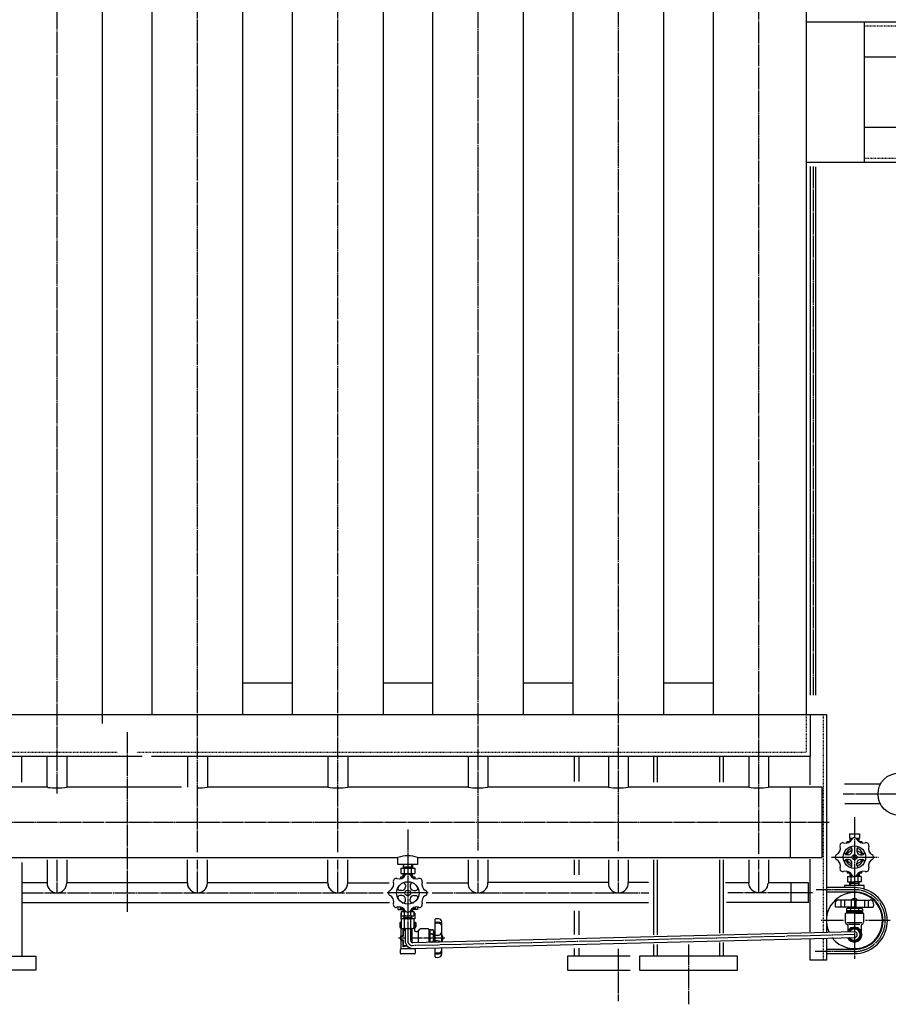
# Model space of a CAD drawing. Extents: x 1948 to 18574, y 465 to 13792.
# Drawn here: x 3373 to 4611, y 1798 to 3200 of the extents above; entities that cross this region are included whole.
import ezdxf

# ---------------------------------------------------------------- set-up
doc = ezdxf.new("R2010")
doc.units = 0
doc.header["$MEASUREMENT"] = 0
doc.linetypes.add('EXLTYPE2', pattern=[2, 1, -1])
doc.linetypes.add('EXLTYPE3', pattern=[33, 30, -1, 1, -1])
doc.layers.add('LAY-1', color=7, linetype='CONTINUOUS')

msp = doc.modelspace()

# ---------------------------------------------------------------- linework, layer by layer
at = {"layer": 'LAY-1', "color": 1, "linetype": 'EXLTYPE3'}
for p, q in [((3425.899658, 4436.711496), (3425.899658, 2097.916692)), ((3626.111758, 2014.757016), (3626.111758, 4436.711496)), ((3826.111758, 2014.757016), (3826.111758, 4338.769564)), ((4025.899658, 4339.426356), (4025.899658, 2017.159413)), ((4225.899658, 4340.73994), (4225.899658, 2015.857687)), ((4425.899658, 2011.963793), (4425.899658, 4340.083148)), ((4503.399658, 2990.659377), (4503.399658, 2238.109371)), ((3525.899658, 2185.578176), (3525.899658, 1929.839117)), ((4825.904586, 2097.305053), (4546.419637, 2097.305053)), ((4562.305571, 2064.299095), (4562.305571, 1862.699095)), ((3823.00583, 2056.979411), (2745.832681, 2056.979411)), ((4286.110998, 2056.979411), (3823.00583, 2056.979411)), ((3925.899658, 2046.979411), (3925.899658, 1887.41985)), ((4400.967117, 2056.979411), (4286.110998, 2056.979411)), ((4526.531865, 2056.979411), (4400.967117, 2056.979411)), ((4529.466761, 2007.48818), (4596.445987, 2007.48818)), ((3425.899658, 2003.472482), (3425.899658, 1956.701013)), ((3626.111758, 1956.702519), (3626.111758, 2003.472482)), ((3826.111758, 1956.702519), (3826.111758, 2003.472482)), ((4025.899658, 2003.472482), (4025.899658, 1956.530789)), ((4225.899658, 2003.472482), (4225.899658, 1956.530789)), ((4425.899658, 1957.263383), (4425.899658, 2003.472482)), ((3375.899658, 1956.701013), (3891.047239, 1956.701013)), ((3954.907282, 1956.479411), (3896.427282, 1956.479411)), ((3960.752077, 1956.701013), (4269.572743, 1956.701013)), ((4502.337775, 1956.701013), (4382.065205, 1956.701013)), ((4562.305571, 1961.13638), (4507.603158, 1961.13638)), ((4546.933104, 1917.13638), (4513.937872, 1917.13638)), ((4613.290862, 1917.13638), (4578.154421, 1917.13638)), ((4562.304055, 1897.136415), (3932.826459, 1881.429518)), ((3922.111293, 1892.215822), (3912.618967, 1892.215815)), ((3978.918967, 1892.215864), (3930.111282, 1892.215828)), ((4325.899658, 1883.334472), (4325.899658, 1797.946065)), ((4225.899658, 1877.120024), (4225.899658, 1802.313981)), ((4562.305571, 1873.13638), (4506.595892, 1873.13638))]:
    msp.add_line(p, q, dxfattribs=at)
at = {"layer": 'LAY-1', "color": 2, "linetype": 'CONTINUOUS'}
for p, q in [((3490.899658, 2197.587532), (3490.899658, 4232.701013)), ((3561.111758, 4232.701013), (3561.111758, 2210.701013)), ((3690.899658, 2210.701013), (3690.899658, 4232.701013)), ((3761.111758, 4232.701013), (3761.111758, 2210.701013)), ((3891.111758, 2210.701013), (3891.111758, 4232.701013)), ((3960.899658, 4232.701013), (3960.899658, 2210.701013)), ((4090.899658, 2210.701013), (4090.899658, 4232.701013)), ((4160.899658, 4232.701013), (4160.899658, 2210.701013)), ((4290.899658, 2210.701013), (4290.899658, 4232.701013)), ((4360.899658, 4232.701013), (4360.899658, 2210.701013)), ((4493.399658, 4232.701013), (4493.399658, 2210.701013)), ((4493.399658, 3196.715825), (4781.48027, 3196.715825)), ((4576.03027, 3196.715825), (4576.03027, 2996.715825)), ((4731.48027, 3146.715825), (4576.03027, 3146.715825)), ((4576.03027, 3046.715825), (4731.48027, 3046.715825)), ((4781.48027, 2996.715825), (4493.399658, 2996.715825)), ((4499.399658, 2990.659377), (4499.399658, 2238.109371)), ((4507.399658, 2238.15104), (4507.399658, 2990.332626)), ((3760.899658, 2255.370835), (3690.899658, 2255.370835)), ((3960.899658, 2255.370835), (3890.899658, 2255.370835)), ((4160.899658, 2255.370835), (4090.899658, 2255.370835)), ((4360.899658, 2255.370835), (4290.899658, 2255.370835)), ((3106.440429, 2210.701013), (3584.5, 2210.701013)), ((3575.499658, 2210.701013), (4499.399658, 2210.701013)), ((4499.399658, 2210.715825), (4522.305571, 2210.715825)), ((4499.399658, 2210.701013), (4499.399658, 2150.701013)), ((4522.305571, 2210.715825), (4522.305571, 1901.13638)), ((4499.399658, 2191.732693), (4499.399658, 2150.715825)), ((3547.5, 2150.701013), (3111.899658, 2150.701013)), ((3375.899658, 2114.236178), (3375.899658, 2150.701013)), ((3411.899658, 2106.979411), (3411.899658, 2150.701013)), ((3439.899658, 2150.701013), (3439.899658, 2106.979411)), ((3824.485855, 2150.701013), (3560.774596, 2150.701013)), ((3611.899658, 2150.701013), (3611.899658, 2106.979411)), ((3640.323858, 2150.701013), (3640.323858, 2106.979411)), ((3811.899658, 2150.701013), (3811.899658, 2106.979411)), ((4085.265205, 2150.701013), (3824.485855, 2150.701013)), ((3840.323858, 2150.701013), (3840.323858, 2106.979411)), ((4011.955226, 2150.467335), (4011.955226, 2106.979411)), ((4039.84409, 2150.467335), (4039.84409, 2106.979411)), ((4205.899658, 2150.701013), (4084.611713, 2150.701013)), ((4163.399658, 2115.318213), (4163.399658, 2150.701013)), ((4169.399658, 2150.701013), (4169.399658, 2115.318213)), ((4499.399658, 2150.701013), (4205.899658, 2150.701013)), ((4211.955226, 2150.467335), (4211.955226, 2106.979411)), ((4239.84409, 2150.467335), (4239.84409, 2106.979411)), ((4275.899658, 2150.701013), (4275.899658, 2114.437183)), ((4281.899658, 2114.437183), (4281.899658, 2150.701013)), ((4369.899658, 2150.701013), (4369.899658, 2114.117385)), ((4375.899658, 2114.117385), (4375.899658, 2150.701013)), ((4411.636826, 2150.701013), (4411.636826, 2106.979411)), ((4439.636826, 2150.701013), (4439.636826, 2106.979411)), ((4499.399658, 2110.591848), (4499.399658, 2151.43536)), ((3412.928256, 2106.979411), (3239.899658, 2106.979411)), ((3603.5, 2106.979411), (3439.899658, 2106.979411)), ((3811.899658, 2106.979411), (3640.389556, 2106.979411)), ((4011.955226, 2106.979411), (3840.323858, 2106.979411)), ((4211.955226, 2106.979411), (4039.84409, 2106.979411)), ((4411.636826, 2106.979411), (4239.84409, 2106.979411)), ((4515.899658, 2106.979411), (4439.636826, 2106.979411)), ((4470.899658, 2106.979411), (4470.899658, 2006.979411)), ((4515.899658, 2106.979411), (4515.899658, 2006.979411)), ((4599.401307, 2111.305053), (4548.008959, 2111.305053)), ((4599.332219, 2083.305053), (4548.538733, 2083.305053)), ((4555.372804, 2040.488079), (4555.372804, 2034.488079)), ((4555.372804, 2040.488079), (4569.34992, 2040.488079)), ((4555.372804, 2034.488079), (4560.370548, 2034.488079)), ((4555.608501, 2034.488079), (4555.671354, 2032.488079)), ((4555.624214, 2034.046924), (4556.571272, 2032.488079)), ((4564.243469, 2034.488079), (4569.34992, 2034.488079)), ((4568.128863, 2032.488079), (4569.075625, 2034.046924)), ((4569.028485, 2032.488079), (4569.075625, 2034.488079)), ((4569.34992, 2040.488079), (4569.34992, 2034.488079)), ((4551.787296, 2029.988124), (4556.519413, 2029.988124)), ((4551.787296, 2027.644503), (4551.787296, 2029.988124)), ((4555.671354, 2032.488079), (4555.74992, 2029.988079)), ((4558.56918, 2032.488079), (4555.671354, 2032.488079)), ((4556.571272, 2032.488079), (4556.649858, 2029.988079)), ((4566.044837, 2032.488079), (4569.028485, 2032.488079)), ((4568.050203, 2029.988079), (4568.128863, 2032.488079)), ((4568.055127, 2029.988124), (4572.787244, 2029.988124)), ((4568.94992, 2029.988079), (4569.028485, 2032.488079)), ((4572.787244, 2029.988124), (4572.787244, 2027.644503)), ((2772.06754, 2006.979411), (3439.899658, 2006.979411)), ((3439.899658, 2006.979411), (3911.899658, 2006.979411)), ((3911.899658, 1996.979411), (3911.899658, 2006.979411)), ((3939.899658, 2006.979411), (3939.899658, 1996.979411)), ((3939.899658, 2006.979411), (4515.899658, 2006.979411)), ((4553.787291, 2010.988171), (4551.028968, 2010.988171)), ((4558.787279, 2017.014465), (4552.28727, 2013.261683)), ((4552.28727, 2013.261683), (4552.28727, 2010.988171)), ((4558.787279, 2018.746482), (4558.787279, 2015.988159)), ((4560.660925, 2005.861834), (4563.913616, 2009.114526)), ((4560.660925, 2009.114526), (4563.913616, 2005.861834)), ((4565.787261, 2018.746482), (4565.787261, 2015.988159)), ((4572.28727, 2013.261683), (4565.787261, 2017.014465)), ((4570.787249, 2010.988171), (4573.545572, 2010.988171)), ((4572.28727, 2010.988171), (4572.28727, 2013.261683)), ((3375.899658, 1999.628188), (3375.899658, 1866.701013)), ((3411.899658, 2003.472482), (3411.899658, 1970.701013)), ((3439.899658, 2003.472482), (3439.899658, 1970.701013)), ((3611.899658, 1970.701013), (3611.899658, 2003.472482)), ((3640.323858, 1970.701013), (3640.323858, 2003.472482)), ((3811.899658, 1970.701013), (3811.899658, 2003.472482)), ((3840.323858, 1970.701013), (3840.323858, 2003.472482)), ((3939.899658, 1996.979411), (3911.899658, 1996.979411)), ((3916.084703, 1991.979411), (3935.714612, 1991.979411)), ((3916.084703, 1991.979411), (3916.084703, 1983.979411)), ((3919.25862, 1996.979411), (3919.101488, 1991.979411)), ((3920.006764, 1993.547394), (3919.101488, 1991.979411)), ((3919.150764, 1993.547394), (3932.648551, 1993.547394)), ((3920.006764, 1993.547394), (3920.11462, 1996.979411)), ((3920.96905, 1991.079411), (3920.96905, 1984.779411)), ((3930.830266, 1991.079411), (3930.830266, 1984.779411)), ((3931.792551, 1993.547394), (3931.684696, 1996.979411)), ((3931.792551, 1993.547394), (3932.697827, 1991.979411)), ((3932.540696, 1996.979411), (3932.697827, 1991.979411)), ((3935.714612, 1991.979411), (3935.714612, 1983.979411)), ((4011.955226, 2003.472482), (4011.955226, 1970.467335)), ((4039.84409, 2003.472482), (4039.84409, 1970.467335)), ((4163.399658, 1982.110961), (4163.399658, 2003.472482)), ((4169.399658, 2003.472482), (4169.399658, 1982.110961)), ((4211.955226, 2003.472482), (4211.955226, 1970.467335)), ((4239.84409, 2003.472482), (4239.84409, 1970.467335)), ((4275.899658, 2003.472482), (4275.899658, 1896.833897)), ((4281.899658, 1896.833897), (4281.899658, 2003.472482)), ((4369.899658, 2003.472482), (4369.899658, 1899.22442)), ((4375.899658, 1899.083801), (4375.899658, 2003.472482)), ((4411.636826, 2003.472482), (4411.636826, 1970.701013)), ((4439.636826, 2003.472482), (4439.636826, 1970.701013)), ((4499.399658, 1901.13638), (4499.399658, 2004.446812)), ((4553.787291, 2003.988189), (4551.028968, 2003.988189)), ((4552.28727, 2003.988189), (4552.28727, 2001.714677)), ((4552.28727, 2001.714677), (4558.787279, 1997.961896)), ((4558.787279, 1996.229878), (4558.787279, 1998.988201)), ((4565.787261, 1997.961896), (4572.28727, 2001.714677)), ((4565.787261, 1996.229878), (4565.787261, 1998.988201)), ((4570.787249, 2003.988189), (4573.545572, 2003.988189)), ((4572.28727, 2001.714677), (4572.28727, 2003.988189)), ((3920.151524, 1978.979411), (3915.419396, 1978.979411)), ((3915.419396, 1978.979411), (3915.419396, 1976.635784)), ((3916.084703, 1983.979411), (3935.714612, 1983.979411)), ((3920.006764, 1982.411427), (3919.101488, 1983.979411)), ((3919.25862, 1978.979411), (3919.101488, 1983.979411)), ((3922.74366, 1982.411427), (3919.150764, 1982.411427)), ((3920.006764, 1982.411427), (3920.11462, 1978.979411)), ((3932.648551, 1982.411427), (3929.095132, 1982.411427)), ((3931.792551, 1982.411427), (3931.684696, 1978.979411)), ((3936.419396, 1978.979411), (3931.684696, 1978.979411)), ((3931.792551, 1982.411427), (3932.697827, 1983.979411)), ((3932.540696, 1978.979411), (3932.697827, 1983.979411)), ((3936.419396, 1976.635784), (3936.419396, 1978.979411)), ((4551.787296, 1987.331858), (4551.787296, 1984.988236)), ((4551.787296, 1984.988236), (4556.519413, 1984.988236)), ((4552.515167, 1980.136384), (4552.515167, 1972.136384)), ((4552.515167, 1980.136384), (4561.208785, 1980.136384)), ((4555.689083, 1985.136384), (4555.531952, 1980.136384)), ((4556.437228, 1981.704367), (4555.531952, 1980.136384)), ((4555.581228, 1981.704367), (4559.003393, 1981.704367)), ((4556.437228, 1981.704367), (4556.545083, 1985.136384)), ((4557.399514, 1979.236384), (4557.399514, 1972.936384)), ((4562.330143, 1981.704367), (4562.330122, 1981.704367)), ((4562.330143, 1980.136384), (4562.330122, 1980.136384)), ((4572.145076, 1980.136384), (4563.365756, 1980.136384)), ((4569.079015, 1981.704367), (4565.571148, 1981.704367)), ((4567.26073, 1979.236384), (4567.26073, 1972.936384)), ((4568.055127, 1984.988236), (4572.787244, 1984.988236)), ((4568.223015, 1981.704367), (4568.11516, 1985.136384)), ((4568.223015, 1981.704367), (4569.128291, 1980.136384)), ((4568.97116, 1985.136384), (4569.128291, 1980.136384)), ((4572.145076, 1980.136384), (4572.145076, 1972.136384)), ((4572.787244, 1984.988236), (4572.787244, 1987.331858)), ((3411.899658, 1970.701013), (3375.899658, 1970.701013)), ((3475.342383, 1970.701013), (3439.899658, 1970.701013)), ((3611.899658, 1970.701013), (3475.342383, 1970.701013)), ((3811.899658, 1970.701013), (3640.323858, 1970.701013)), ((3840.323858, 1970.701013), (3899.13809, 1970.701013)), ((3922.419396, 1967.737741), (3922.419396, 1964.979411)), ((3929.419396, 1967.737741), (3929.419396, 1964.979411)), ((3952.715362, 1970.701013), (4012.323858, 1970.701013)), ((4211.955226, 1971.258876), (4039.633179, 1971.258876)), ((4268.811034, 1971.258876), (4239.633179, 1971.258876)), ((4411.636826, 1970.701013), (4378.826479, 1970.701013)), ((4496.899658, 1970.701013), (4439.636826, 1970.701013)), ((4471.899658, 1970.701013), (4471.899658, 1942.924018)), ((4496.899658, 1942.924018), (4496.899658, 1970.701013)), ((4562.305571, 1964.13638), (4522.305571, 1964.13638)), ((4548.305571, 1967.13638), (4548.305571, 1964.13638)), ((4576.305571, 1967.13638), (4548.305571, 1967.13638)), ((4552.515167, 1972.136384), (4562.330122, 1972.136384)), ((4556.437228, 1970.5684), (4555.531952, 1972.136384)), ((4555.689083, 1967.136384), (4555.531952, 1972.136384)), ((4555.581228, 1970.5684), (4562.330122, 1970.5684)), ((4556.437228, 1970.5684), (4556.545083, 1967.136384)), ((4572.145076, 1972.136384), (4562.330122, 1972.136384)), ((4562.330122, 1970.5684), (4569.079015, 1970.5684)), ((4568.223015, 1970.5684), (4568.11516, 1967.136384)), ((4568.223015, 1970.5684), (4569.128291, 1972.136384)), ((4568.97116, 1967.136384), (4569.128291, 1972.136384)), ((4576.305571, 1962.002848), (4576.305571, 1967.13638)), ((3917.419396, 1959.979411), (3914.661066, 1959.979411)), ((3917.419396, 1952.979411), (3914.661066, 1952.979411)), ((3934.419396, 1959.979411), (3937.177726, 1959.979411)), ((3934.419396, 1952.979411), (3937.177726, 1952.979411)), ((4522.305571, 1958.13638), (4562.681884, 1958.13638)), ((3375.899658, 1942.924018), (3506.426967, 1942.924018)), ((3506.426967, 1942.924018), (3899.655637, 1942.924018)), ((3911.994131, 1932.715825), (3911.994131, 1936.393254)), ((3915.419396, 1933.979411), (3915.419396, 1936.323038)), ((3922.419396, 1945.22108), (3922.419396, 1947.979411)), ((3929.419396, 1945.22108), (3929.419396, 1947.979411)), ((3936.419396, 1936.323038), (3936.419396, 1933.979411)), ((3939.994131, 1932.715825), (3939.994131, 1936.369252)), ((3952.216731, 1942.924018), (4269.002886, 1942.924018)), ((4497.114399, 1942.924018), (4379.816278, 1942.924018)), ((4562.330143, 1936.43638), (4535.935699, 1936.43638)), ((4562.330143, 1946.43638), (4539.964074, 1946.43638)), ((4543.003083, 1946.43628), (4543.003083, 1936.43638)), ((4548.019271, 1946.43628), (4548.019271, 1936.43638)), ((4558.330143, 1935.93638), (4557.330143, 1934.93638)), ((4557.330143, 1934.93638), (4557.330143, 1934.63631)), ((4557.677882, 1946.43628), (4557.677882, 1936.43638)), ((4557.955143, 1935.56138), (4557.955143, 1934.63631)), ((4558.330143, 1946.460935), (4558.330143, 1946.33638)), ((4558.330143, 1936.43638), (4558.330143, 1935.93638)), ((4562.330143, 1946.43638), (4584.696212, 1946.43638)), ((4562.330143, 1936.43638), (4588.724587, 1936.43638)), ((4564.771842, 1936.43638), (4564.771842, 1946.43628)), ((4566.330143, 1946.460935), (4566.330143, 1946.33638)), ((4566.330143, 1936.43638), (4566.330143, 1935.93638)), ((4566.330143, 1935.93638), (4567.330143, 1934.93638)), ((4566.705143, 1935.56138), (4566.705143, 1934.63631)), ((4567.330143, 1934.93638), (4567.330143, 1934.63631)), ((4576.641016, 1946.43628), (4576.641016, 1936.43638)), ((4581.657203, 1946.43628), (4581.657203, 1936.43638)), ((3911.805184, 1932.715825), (3919.244742, 1932.715825)), ((3920.052159, 1933.979411), (3915.419396, 1933.979411)), ((3916.098584, 1927.715818), (3916.09859, 1919.715818)), ((3916.098584, 1927.715818), (3916.637753, 1927.715818)), ((3923.207512, 1929.783702), (3916.694586, 1929.783702)), ((3916.694586, 1929.783702), (3916.694586, 1924.666617)), ((3916.694586, 1924.666617), (3917.84332, 1923.831174)), ((3917.84332, 1923.831174), (3933.925589, 1923.831174)), ((3919.117811, 1929.783702), (3919.243516, 1933.783702)), ((3919.119896, 1929.850032), (3920.003566, 1930.733702)), ((3919.147666, 1930.733702), (3922.504259, 1930.733702)), ((3920.161954, 1921.283702), (3919.305954, 1920.436059)), ((3920.003566, 1930.733702), (3920.099416, 1933.783702)), ((3920.156226, 1919.767052), (3920.156226, 1921.285183)), ((3920.161954, 1923.831174), (3920.161954, 1921.283702)), ((3931.606954, 1921.283702), (3920.161954, 1921.283702)), ((3921.28952, 1924.666617), (3921.28952, 1929.783702)), ((3925.860138, 1931.252782), (3925.87992, 1931.252782)), ((3925.879877, 1930.948384), (3925.899658, 1930.948384)), ((3925.899745, 1929.283809), (3925.913537, 1929.283809)), ((3935.178753, 1929.783702), (3928.532136, 1929.783702)), ((3929.335853, 1930.733702), (3932.621243, 1930.733702)), ((3930.479388, 1924.666617), (3930.479388, 1929.783702)), ((3936.419396, 1933.979411), (3931.599941, 1933.979411)), ((3931.606533, 1919.792783), (3931.606533, 1921.285183)), ((3931.606954, 1921.283702), (3931.606954, 1923.831174)), ((3932.454598, 1920.436059), (3931.606954, 1921.283702)), ((3931.765343, 1930.733702), (3931.669493, 1933.783702)), ((3932.651098, 1929.783702), (3931.765343, 1930.733702)), ((3939.805184, 1932.715825), (3932.476721, 1932.715825)), ((3932.525393, 1933.783702), (3932.651098, 1929.783702)), ((3933.925589, 1923.831174), (3935.178753, 1924.666617)), ((3935.728493, 1927.715832), (3935.121916, 1927.715832)), ((3935.178753, 1924.666617), (3935.178753, 1929.783702)), ((3935.728493, 1927.715832), (3935.728499, 1919.715832)), ((4163.399658, 1897.264369), (4163.399658, 1930.927879)), ((4169.399658, 1930.927879), (4169.399658, 1896.746419)), ((4549.330143, 1926.63638), (4549.330143, 1914.906076)), ((4562.330143, 1927.63638), (4550.330143, 1927.63638)), ((4550.783138, 1933.743155), (4550.783138, 1931.21373)), ((4573.877149, 1931.21373), (4550.783138, 1931.21373)), ((4551.783138, 1930.63638), (4550.783138, 1931.21373)), ((4550.783138, 1930.059029), (4551.783138, 1930.63638)), ((4573.877149, 1930.059029), (4550.783138, 1930.059029)), ((4550.783138, 1930.059029), (4550.783138, 1928.63638)), ((4550.783138, 1928.63638), (4562.330143, 1928.63638)), ((4550.783346, 1933.743155), (4552.330336, 1934.63631)), ((4551.783138, 1930.63638), (4572.877149, 1930.63638)), ((4552.330336, 1934.63631), (4572.330136, 1934.63631)), ((4553.080143, 1928.63638), (4553.080143, 1927.63638)), ((4556.556791, 1933.743155), (4556.556791, 1931.21373)), ((4556.556791, 1930.059029), (4556.556791, 1928.63638)), ((4573.877149, 1928.63638), (4562.330143, 1928.63638)), ((4562.330143, 1927.63638), (4574.330143, 1927.63638)), ((4568.103681, 1933.743155), (4568.103681, 1931.21373)), ((4568.103681, 1930.059029), (4568.103681, 1928.63638)), ((4571.580143, 1928.63638), (4571.580143, 1927.63638)), ((4572.330136, 1934.63631), (4573.877126, 1933.743155)), ((4572.877149, 1930.63638), (4573.877149, 1931.21373)), ((4573.877149, 1930.059029), (4572.877149, 1930.63638)), ((4573.877149, 1933.743155), (4573.877149, 1931.21373)), ((4573.877149, 1930.059029), (4573.877149, 1928.63638)), ((4575.330143, 1926.63638), (4575.330143, 1914.906076)), ((3914.413549, 1913.715817), (3914.413553, 1908.215817)), ((3915.413548, 1914.715817), (3916.637754, 1914.715818)), ((3915.413554, 1907.215817), (3915.413548, 1914.715817)), ((3916.09859, 1919.715818), (3917.804295, 1919.715819)), ((3916.748811, 1907.215818), (3916.413554, 1907.215818)), ((3917.84332, 1919.758392), (3916.694586, 1918.505228)), ((3916.694586, 1918.505228), (3916.694586, 1907.017893)), ((3916.694586, 1907.017893), (3917.84332, 1905.764729)), ((3933.925589, 1919.758392), (3917.84332, 1919.758392)), ((3919.182724, 1917.572791), (3919.182577, 1917.577472)), ((3919.307102, 1920.436059), (3919.281371, 1919.767052)), ((3919.305954, 1920.436059), (3932.454598, 1920.436059)), ((3921.28952, 1907.017893), (3921.28952, 1918.505228)), ((3925.899752, 1919.715825), (3925.913544, 1919.715825)), ((3930.479388, 1907.017893), (3930.479388, 1918.505228)), ((3932.455657, 1919.767052), (3932.455657, 1920.436059)), ((3933.868756, 1906.083809), (3935.12192, 1907.336973)), ((3935.178753, 1918.505228), (3933.925589, 1919.758392)), ((3933.925589, 1905.764729), (3935.178753, 1907.017893)), ((3935.728499, 1919.715832), (3933.96815, 1919.715831)), ((3935.413554, 1907.215832), (3935.000779, 1907.215832)), ((3935.121914, 1914.715832), (3936.413548, 1914.715833)), ((3935.178753, 1907.017893), (3935.178753, 1918.505228)), ((3936.413554, 1907.215833), (3936.413548, 1914.715833)), ((3937.413549, 1913.715834), (3937.413553, 1908.215834)), ((3964.508545, 1918.629612), (3964.508569, 1886.216)), ((3974.512823, 1886.465696), (3974.519912, 1914.719695)), ((4572.830143, 1913.93638), (4551.330143, 1913.93638)), ((4552.830143, 1910.13638), (4552.830143, 1901.608516)), ((4556.848921, 1906.636348), (4553.673512, 1901.13638)), ((4570.230143, 1911.43638), (4554.030143, 1911.43638)), ((4567.813421, 1906.636348), (4556.848921, 1906.636348)), ((4573.298285, 1897.13638), (4567.813421, 1906.636348)), ((4571.830143, 1910.13638), (4571.830143, 1901.608516)), ((3915.885845, 1895.257736), (3915.428968, 1894.252605)), ((3915.428968, 1894.252605), (3915.428971, 1890.140711)), ((3918.558566, 1896.067653), (3915.885845, 1895.257736)), ((3915.913566, 1890.606206), (3915.913564, 1893.825429)), ((3916.292295, 1894.310501), (3919.53483, 1895.121137)), ((3916.413562, 1895.440487), (3916.413554, 1906.215818)), ((3917.84332, 1905.764729), (3933.925589, 1905.764729)), ((3918.913556, 1903.639315), (3918.913562, 1896.546166)), ((3919.471938, 1904.16932), (3922.111285, 1903.792273)), ((3919.913562, 1895.606209), (3919.913557, 1902.715821)), ((3922.111287, 1903.215822), (3920.413557, 1903.215821)), ((3922.111285, 1905.764729), (3922.111285, 1888.813585)), ((3930.111285, 1888.699843), (3930.111285, 1905.764729)), ((3931.626861, 1904.168047), (3930.111285, 1903.91545)), ((3930.913557, 1902.715829), (3930.913569, 1886.426331)), ((3931.91357, 1885.699863), (3931.913556, 1903.71583)), ((4562.305571, 1901.13638), (3932.997542, 1885.429518)), ((3932.997542, 1877.429518), (4562.330143, 1893.13638)), ((3935.413554, 1906.215832), (3935.413555, 1905.215832)), ((3935.413555, 1905.215832), (3935.413556, 1903.715832)), ((3937.413558, 1901.715834), (3939.143862, 1901.715835)), ((3940.913557, 1902.215836), (3940.91357, 1885.627094)), ((3955.413555, 1905.215847), (3943.913555, 1905.215838)), ((3956.413569, 1886.013957), (3956.413556, 1904.215848)), ((3957.437139, 1901.479978), (3956.413558, 1901.465848)), ((3959.437137, 1903.789378), (3957.437137, 1903.789377)), ((3957.437137, 1903.789377), (3957.43715, 1886.039505)), ((3959.437141, 1898.015878), (3957.437141, 1898.015877)), ((3959.937138, 1902.923353), (3959.437137, 1903.789378)), ((3959.437141, 1898.015878), (3959.937141, 1898.881904)), ((3959.937142, 1897.149853), (3959.437141, 1898.015878)), ((3960.437137, 1903.789379), (3959.937138, 1902.923353)), ((3959.937142, 1897.149853), (3959.937141, 1898.881904)), ((3959.937141, 1898.881904), (3960.437141, 1898.015879)), ((3960.437141, 1898.015879), (3959.937142, 1897.149853)), ((3962.043976, 1903.78938), (3960.437137, 1903.789379)), ((3962.04398, 1898.01588), (3960.437141, 1898.015879)), ((3962.937138, 1902.242381), (3962.043976, 1903.78938)), ((3962.93715, 1886.176779), (3962.937138, 1902.242381)), ((3963.437142, 1897.242381), (3962.937142, 1897.242381)), ((3964.062142, 1896.617382), (3962.937142, 1896.617381)), ((3963.42673, 1887.242381), (3963.437142, 1897.242381)), ((3964.437143, 1896.242382), (3963.437142, 1897.242381)), ((4553.683095, 1893.13638), (4556.858503, 1887.636411)), ((4554.830143, 1901.13638), (4557.432017, 1905.636344)), ((4557.428199, 1888.636415), (4554.830143, 1893.13638)), ((4557.432017, 1905.636344), (4567.237118, 1905.636344)), ((4572.143506, 1897.138231), (4567.23498, 1888.636415)), ((4567.237118, 1905.636344), (4572.143506, 1897.138231)), ((4567.813476, 1887.636411), (4573.298285, 1897.13638)), ((3915.428971, 1890.140711), (3915.885849, 1889.226956)), ((3915.885849, 1889.226956), (3918.559353, 1888.335791)), ((3919.534835, 1889.310503), (3916.292298, 1890.121135)), ((3916.413575, 1877.947869), (3916.413567, 1888.95283)), ((3918.90124, 1887.861449), (3918.901245, 1880.757295)), ((3919.471956, 1880.26232), (3925.020936, 1881.055036)), ((3919.913573, 1881.715821), (3919.913567, 1888.825432)), ((3924.876972, 1881.215824), (3920.413573, 1881.215821)), ((3959.43715, 1886.468878), (3957.43715, 1886.468877)), ((3959.937149, 1887.334904), (3959.43715, 1886.468878)), ((3959.43715, 1886.468878), (3959.653117, 1886.094813)), ((3960.43715, 1886.468879), (3959.937149, 1887.334904)), ((3959.93715, 1886.101902), (3959.937149, 1887.334904)), ((3960.229489, 1886.109199), (3960.43715, 1886.468879)), ((3962.043989, 1886.46888), (3960.43715, 1886.468879)), ((3964.071471, 1887.867382), (3962.937149, 1887.867381)), ((3963.42673, 1887.242381), (3962.937149, 1887.242381)), ((3964.437148, 1888.252801), (3963.42673, 1887.242381)), ((4275.899658, 1883.334472), (4275.899658, 1866.701013)), ((4281.899658, 1866.701013), (4281.899658, 1883.193853)), ((4369.899658, 1885.724995), (4369.899658, 1866.701013)), ((4375.899658, 1866.701013), (4375.899658, 1885.724995)), ((4499.399658, 1860.678794), (4499.399658, 1890.001878)), ((4522.305571, 1890.728381), (4522.305571, 1860.678794)), ((4556.763356, 1890.136291), (4556.763359, 1890.13638)), ((4556.763444, 1890.13638), (4556.763356, 1890.136291)), ((4556.763359, 1890.13638), (4556.763444, 1890.13638)), ((4556.858503, 1887.636411), (4567.813476, 1887.636411)), ((4567.23498, 1888.636415), (4557.428199, 1888.636415)), ((3255.899658, 1866.701013), (3395.899658, 1866.701013)), ((3395.899658, 1866.701013), (3395.899658, 1846.701013)), ((3915.413581, 1870.715817), (3915.413577, 1876.215817)), ((3916.413576, 1877.215818), (3935.413576, 1877.215832)), ((3935.413581, 1869.715832), (3916.413581, 1869.715818)), ((3936.413577, 1876.215833), (3936.413581, 1870.715833)), ((3964.508575, 1878.215969), (3964.508584, 1865.855152)), ((3974.508582, 1869.564091), (3974.510815, 1878.465605)), ((4153.399658, 1866.701013), (4153.399658, 1846.701013)), ((4242.714039, 1866.701013), (4153.399658, 1866.701013)), ((4163.399658, 1866.701013), (4163.399658, 1877.582236)), ((4169.399658, 1877.841212), (4169.399658, 1866.701013)), ((4395.899658, 1866.701013), (4255.899658, 1866.701013)), ((4255.899658, 1866.701013), (4255.899658, 1846.701013)), ((4395.899658, 1846.701013), (4395.899658, 1866.701013)), ((4562.305571, 1876.13638), (4522.305571, 1876.13638)), ((4522.305571, 1870.13638), (4562.305571, 1870.13638)), ((4522.305571, 1860.678794), (4499.399658, 1860.678794)), ((3395.899658, 1846.701013), (3255.899658, 1846.701013)), ((4153.399658, 1846.701013), (4242.714039, 1846.701013)), ((4255.899658, 1846.701013), (4395.899658, 1846.701013))]:
    msp.add_line(p, q, dxfattribs=at)
at = {"layer": 'LAY-1', "color": 1, "linetype": 'EXLTYPE2'}
for p, q in [((4775.48027, 3190.715825), (4576.03027, 3190.715825)), ((4576.03027, 3002.715825), (4775.48027, 3002.715825)), ((4493.399658, 2210.701013), (4493.399658, 2156.701013)), ((4517.600773, 2210.715825), (4517.600773, 1901.13638)), ((3511.899658, 2156.701013), (3111.899658, 2156.701013)), ((3820.012137, 2156.701013), (3539.899658, 2156.701013)), ((4085.265205, 2156.701013), (3820.012137, 2156.701013)), ((4205.899658, 2156.701013), (4083.862071, 2156.701013)), ((4493.399658, 2156.701013), (4205.899658, 2156.701013)), ((4517.600773, 1890.566936), (4517.600773, 1860.678794))]:
    msp.add_line(p, q, dxfattribs=at)
at = {"layer": 'LAY-1', "color": 2, "linetype": 'CONTINUOUS'}
for centre, radius in [((4625.899658, 2097.239585), 30), ((4562.28727, 2007.48818), 15.99996), ((4562.28727, 2007.48818), 3.5), ((3925.919396, 1956.479411), 16), ((3925.919396, 1956.479411), 4)]:
    msp.add_circle(centre, radius, dxfattribs=at)
for centre, radius, start, end in [((3425.899658, 2212.626703), 106.570871, 263.00884, 277.54865), ((3626.547874, 2205.83519), 99.820125, 269.829074, 277.970675), ((3825.675641, 2205.83519), 99.820125, 262.029325, 270.170926), ((3826.547874, 2205.83519), 99.820125, 269.829074, 277.970675), ((4025.325209, 2205.90009), 99.820125, 262.302626, 270.170926), ((4026.197442, 2205.90009), 99.820125, 269.829074, 277.857651), ((4225.325209, 2205.90009), 99.820125, 262.302626, 270.170926), ((4226.197442, 2205.90009), 99.820125, 269.829074, 277.857651), ((4425.636826, 2212.589305), 106.533796, 262.448708, 277.551292), ((4549.872747, 2037.459491), 9.999975, 252.531865, 332.468135), ((4562.28727, 2030.988121), 3.99999, 90, 152.468135), ((4562.28727, 2030.988121), 3.99999, 27.531865, 90), ((4574.701794, 2037.459491), 9.999975, 207.531865, 287.468135), ((4532.315959, 2019.902704), 9.999975, 297.531865, 17.468135), ((4545.670302, 2024.105148), 3.99999, 72.531865, 197.468135), ((4562.28727, 2007.48818), 13, 106.748398, 163.251602), ((4555.787286, 2018.746482), 2.999993, 0, 120), ((4568.787254, 2018.746482), 2.999993, 60, 180), ((4562.28727, 2007.48818), 13, 17.269472, 73.251602), ((4578.904238, 2024.105148), 3.99999, 342.531865, 107.468135), ((4592.258581, 2019.902704), 9.999975, 162.531865, 242.468135), ((3925.899658, 1969.509423), 40, 69.512685, 110.487315), ((4538.787329, 2007.48818), 3.99999, 117.531865, 180), ((4538.787329, 2007.48818), 3.99999, 180, 242.468135), ((4551.028968, 2013.988164), 2.999993, 150, 270), ((4553.787291, 2015.988159), 4.999987, 270, 0), ((4570.787249, 2015.988159), 4.999987, 180, 270), ((4573.545572, 2013.988164), 2.999993, 270, 30), ((4585.787211, 2007.48818), 3.99999, 0, 62.468135), ((4585.787211, 2007.48818), 3.99999, 297.531865, 0), ((4532.315959, 1995.073657), 9.999975, 342.531865, 62.468135), ((4545.670302, 1990.871212), 3.99999, 162.531865, 287.468135), ((4551.028968, 2000.988196), 2.999993, 90, 210), ((4562.28727, 2007.48818), 13, 196.748398, 253.251602), ((4553.787291, 1998.988201), 4.999987, 0, 90), ((4555.787286, 1996.229878), 2.999993, 240, 0), ((4568.787254, 1996.229878), 2.999993, 180, 300), ((4570.787249, 1998.988201), 4.999987, 90, 180), ((4562.28727, 2007.48818), 13, 287.269472, 343.251602), ((4573.545572, 2000.988196), 2.999993, 330, 90), ((4578.904238, 1990.871212), 3.99999, 252.531865, 17.468135), ((4592.258581, 1995.073657), 9.999975, 117.531865, 197.468135), ((3909.302387, 1973.09642), 4, 72.531865, 197.468135), ((3913.504841, 1986.450797), 10, 252.531865, 332.468135), ((3925.919396, 1979.979411), 4, 90, 152.468135), ((3925.919396, 1979.979411), 4, 27.531865, 90), ((3938.333951, 1986.450797), 10, 207.531865, 287.468135), ((3942.536405, 1973.09642), 4, 342.531865, 107.468135), ((4549.872747, 1977.516869), 9.999975, 27.531865, 107.468135), ((4562.28727, 1983.988239), 3.99999, 207.531865, 270), ((4562.28727, 1983.988239), 3.99999, 270, 332.468135), ((4574.701794, 1977.516869), 9.999975, 72.531865, 152.468135), ((3425.899658, 1970.701013), 14, 180, 0), ((3625.899658, 1970.700913), 14, 179.999592, 270.86797), ((3625.899658, 1970.700913), 14, 179.999592, 228.883192), ((3626.323858, 1970.700913), 14, 269.13203, 0.000408), ((3626.323858, 1970.700913), 14, 311.116808, 0.000408), ((3825.899658, 1970.700913), 14, 179.999592, 228.883192), ((3825.899658, 1970.700913), 14, 179.999592, 270.86797), ((3826.323858, 1970.700913), 14, 269.13203, 0.000408), ((3826.323858, 1970.700913), 14, 311.116808, 0.000408), ((3895.94801, 1968.893965), 10, 297.531865, 17.468135), ((3914.661066, 1962.979411), 3, 150, 270), ((3917.419396, 1964.979411), 5, 270, 0), ((3919.419396, 1967.737741), 3, 0, 120), ((3932.419396, 1967.737741), 3, 60, 180), ((3934.419396, 1964.979411), 5, 180, 270), ((3937.177726, 1962.979411), 3, 270, 30), ((3955.890782, 1968.893965), 10, 162.531865, 242.468135), ((4025.659697, 1970.509234), 14, 176.633539, 266.82017), ((4026.139618, 1970.509234), 14, 273.17983, 3.366461), ((4225.659697, 1970.509234), 14, 176.633539, 266.82017), ((4226.139618, 1970.509234), 14, 273.17983, 3.366461), ((4425.544455, 1971.258876), 14, 183.17983, 356.987212), ((4562.305571, 1917.13638), 47, 69.445627, 90), ((3902.419396, 1956.479411), 4, 117.531865, 180), ((3902.419396, 1956.479411), 4, 180, 242.468135), ((3895.94801, 1944.064856), 10, 342.531865, 62.468135), ((3914.661066, 1949.979411), 3, 90, 210), ((3917.419396, 1947.979411), 5, 0, 90), ((3934.419396, 1947.979411), 5, 90, 180), ((3937.177726, 1949.979411), 3, 330, 90), ((3955.890782, 1944.064856), 10, 117.531865, 197.468135), ((3949.419396, 1956.479411), 4, 0, 62.468135), ((3949.419396, 1956.479411), 4, 297.531865, 0), ((4562.330143, 1917.13638), 40, 90.035197, 203.578178), ((4562.330143, 1917.13638), 40, 216.869898, 90), ((4562.305571, 1917.13638), 47, 270, 69.445627), ((4562.305571, 1917.13638), 41, 270, 89.965662), ((3909.302387, 1939.862401), 4, 162.531865, 287.468135), ((3913.504841, 1926.508025), 10, 27.531865, 107.468135), ((3919.419396, 1945.22108), 3, 240, 0), ((3932.419396, 1945.22108), 3, 180, 300), ((3938.333951, 1926.508025), 10, 72.531865, 152.468135), ((3942.536405, 1939.862401), 4, 252.531865, 17.468135), ((4554.830143, 1939.43638), 20, 172.337744, 186.042328), ((4535.935699, 1937.43638), 1, 186.042328, 270), ((4539.964074, 1941.43638), 5, 90, 172.337744), ((4559.330143, 1946.460935), 1, 115.376934, 180), ((4562.330143, 1940.13638), 8, 90, 115.376934), ((4562.330143, 1940.13638), 8, 64.623066, 90), ((4565.330143, 1946.460935), 1, 0, 64.623066), ((4584.696212, 1941.43638), 5, 7.662256, 90), ((4588.724587, 1937.43638), 1, 270, 353.957672), ((4569.830143, 1939.43638), 20, 353.957672, 7.662256), ((3918.992053, 1927.405663), 3.575015, 230.010629, 309.989371), ((3925.884454, 1937.450872), 13.58494, 250.230481, 289.769519), ((3925.919396, 1932.979411), 4, 207.531865, 270), ((3925.919396, 1932.979411), 4, 270, 332.468135), ((3932.829071, 1927.553086), 3.721923, 230.853267, 309.146733), ((4550.330143, 1926.63638), 1, 90, 180), ((4553.670068, 1929.524715), 5.111594, 55.615753, 124.384247), ((4562.330236, 1915.529665), 19.106645, 72.412046, 107.587954), ((4570.990403, 1929.524715), 5.111594, 55.615753, 124.384247), ((4574.330143, 1926.63638), 1, 0, 90), ((3915.413549, 1913.715817), 1, 90.000042, 180.000042), ((3915.413553, 1908.215817), 1, 180.000042, 270.000042), ((3915.413554, 1906.215817), 1, 0.000042, 90.000042), ((3918.992053, 1917.040096), 2.724879, 32.526316, 147.473684), ((3918.992053, 1908.476793), 2.721534, 212.415707, 327.584293), ((3925.884454, 1910.707789), 9.050606, 59.489682, 120.510318), ((3925.884454, 1914.815331), 9.050606, 239.489682, 300.510318), ((3932.829071, 1916.963255), 2.81046, 33.274785, 146.725215), ((3932.829071, 1908.56307), 2.812219, 213.329363, 326.670637), ((3936.413554, 1906.215833), 1, 90.000042, 180.000042), ((3936.413549, 1913.715833), 1, 0.000042, 90.000042), ((3936.413553, 1908.215833), 1, 270.000042, 0.000042), ((3965.508545, 1918.629613), 1, 96.042371, 180.000042), ((3965.508547, 1915.614065), 1, 180.000042, 275.465066), ((3966.00855, 1911.777618), 1.5, 94.664445, 180.000042), ((3967.508559, 1899.735171), 20, 82.894985, 96.042371), ((3967.508563, 1894.709521), 20, 73.398493, 95.465066), ((3967.512971, 1893.33889), 20, 82.354772, 94.664445), ((3969.523215, 1914.537994), 5, 2.082608, 87.917477), ((3969.508553, 1908.205552), 5, 0.000042, 82.354772), ((3973.508548, 1914.834137), 1, 253.398493, 0.000042), ((4552.330143, 1914.906076), 3, 180, 252.542397), ((4550.830143, 1910.13638), 2, 0, 72.542397), ((4562.330143, 1897.13638), 10.5, 0, 157.607312), ((4562.330143, 1897.13638), 9.5, 63.474168, 116.525832), ((4573.830143, 1910.13638), 2, 107.457603, 180), ((4572.330143, 1914.906076), 3, 287.457603, 0), ((3916.413564, 1893.82543), 0.5, 104.036286, 180.000042), ((3918.413562, 1896.546165), 0.5, 286.858441, 0.000042), ((3919.401228, 1903.674345), 0.5, 81.86994, 180.000042), ((3919.413562, 1895.606208), 0.5, 284.036286, 0.000042), ((3920.413557, 1902.715821), 0.5, 90.000042, 180.000042), ((3930.413557, 1902.715828), 0.5, 0.000042, 90.000042), ((3931.413556, 1903.715829), 0.5, 0.000042, 64.747361), ((3937.413556, 1903.715834), 2, 180.000042, 270.000042), ((3939.14386, 1903.715835), 2, 270.000042, 342.542439), ((3943.913557, 1902.215838), 3, 90.000042, 162.542439), ((3955.413556, 1904.215847), 1, 0.000042, 90.000042), ((3957.861517, 1900.902627), 5.081959, 325.386461, 34.613624), ((3943.830263, 1892.242367), 19.106882, 342.412141, 17.587944), ((3966.008561, 1897.835036), 1.5, 180.000042, 265.349333), ((3967.508547, 1916.274126), 20, 265.349333, 278.179812), ((3969.523225, 1901.471305), 5, 276.340234, 358.958416), ((3969.797358, 1892.215858), 6.5, 316.510909, 43.460337), ((4562.330143, 1897.13638), 10.5, 202.392688, 0), ((4562.330143, 1897.13638), 9.5, 123.370847, 155.199591), ((4562.330143, 1897.13638), 9.5, 204.824583, 236.590229), ((4562.330143, 1897.13638), 8.5, 208.072487, 151.927513), ((4562.330143, 1897.13638), 8, 210, 150), ((4562.330143, 1897.13638), 4, 270, 90.351967), ((4562.330143, 1897.13638), 9.5, 303.443544, 356.556456), ((4562.330143, 1897.13638), 9.5, 3.468532, 56.531468), ((3916.413566, 1890.606206), 0.5, 180.000042, 255.963799), ((3918.40124, 1887.861449), 0.5, 0.000042, 71.565094), ((3919.401245, 1880.757295), 0.5, 180.000042, 278.130145), ((3919.413567, 1888.825432), 0.5, 0.000042, 75.963799), ((3920.413573, 1881.715821), 0.5, 180.000042, 270.000042), ((3933.246447, 1888.56468), 11.137944, 178.719479, 268.719479), ((3933.189575, 1888.507809), 3.084275, 176.430335, 266.430335), ((3957.89216, 1883.582127), 5.05678, 30.642293, 34.810764), ((3966.008569, 1886.649731), 1.5, 94.650751, 180.000042), ((3967.508583, 1868.210643), 20, 81.560555, 94.650751), ((3969.523238, 1883.013466), 5, 43.137525, 83.659851), ((4562.330143, 1897.13638), 9.5, 243.474168, 296.525832), ((3916.413577, 1876.215818), 1, 120.000042, 180.000042), ((3916.413581, 1870.715818), 1, 180.000042, 270.000042), ((3915.413575, 1877.947868), 1, 300.000042, 0.000042), ((3935.413581, 1870.715832), 1, 270.000042, 0.000042), ((3936.413575, 1877.947884), 1, 207.086104, 240.000042), ((3935.413577, 1876.215832), 1, 0.000042, 60.000042), ((3966.008579, 1872.707148), 1.5, 180.000042, 265.33564), ((3965.508582, 1868.779325), 1, 84.535019, 180.000042), ((3965.508584, 1865.855153), 1, 180.000042, 263.957714), ((3967.50857, 1884.749598), 20, 263.957714, 277.1051), ((3967.508567, 1889.683872), 20, 264.535019, 286.601592), ((3967.512973, 1891.145879), 20, 265.33564, 277.645313), ((3969.523248, 1869.946778), 5, 274.159685, 356.987255), ((3969.508577, 1876.279219), 5, 277.645313, 0.000042), ((3973.508582, 1869.559265), 1, 0.000042, 106.601592)]:
    msp.add_arc(centre, radius, start, end, dxfattribs=at)
at = {"layer": 'LAY-1', "color": 1, "linetype": 'EXLTYPE3'}
for centre, radius, start, end in [((4562.305571, 1917.13638), 44, 270, 89.965662), ((3932.826459, 1888.429518), 7, 188.293173, 270)]:
    msp.add_arc(centre, radius, start, end, dxfattribs=at)

doc.saveas('drawing.dxf')
